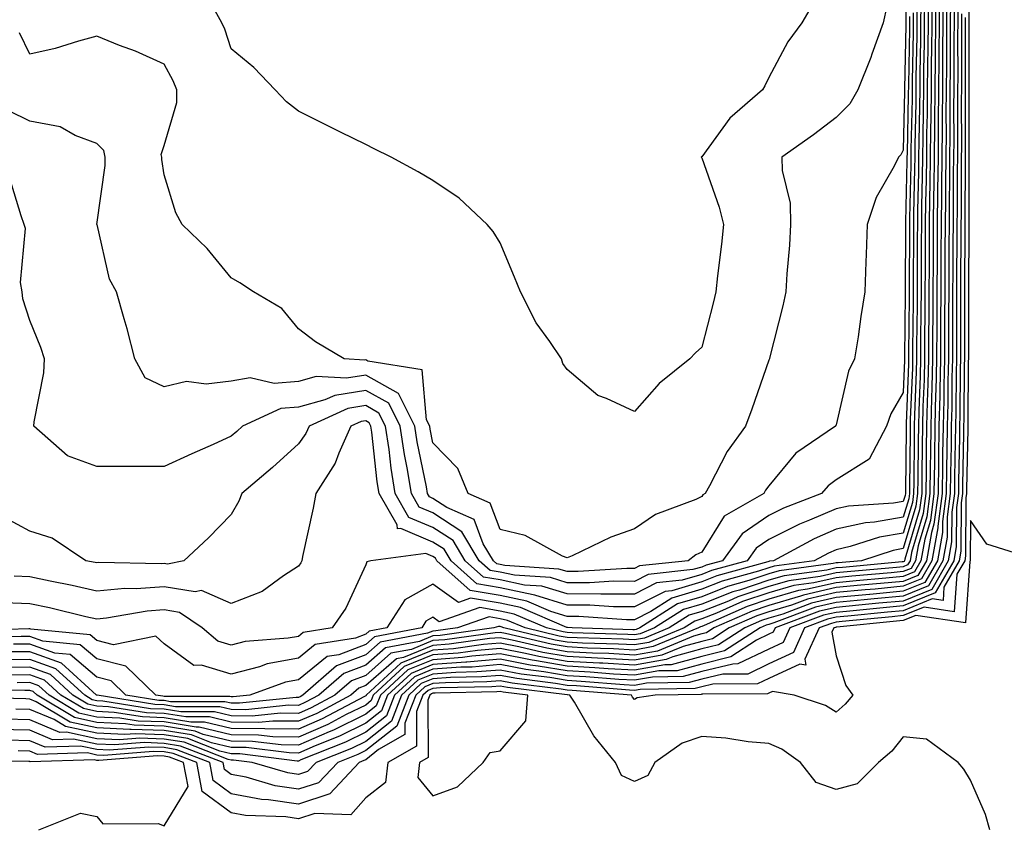
# Model space of a CAD drawing. Units: inches. Extents: x 899843 to 902483, y 7287338 to 7289978.
# Drawn here: x 901567 to 901713, y 7289783 to 7289902 of the extents above; entities that cross this region are included whole.
import ezdxf

# ---------------------------------------------------------------- set-up
doc = ezdxf.new("R2010")
doc.units = ezdxf.units.IN
doc.header["$MEASUREMENT"] = 0
doc.layers.add('Contour_89987287', color=7, linetype='Continuous', true_color=0x0f85ce)

msp = doc.modelspace()

# ---------------------------------------------------------------- linework, layer by layer
at = {"layer": 'Contour_89987287'}
for points in [[(901707.74, 7289911.61, 3298), (901707.81, 7289902.16, 3298), (901707.81, 7289901.92, 3298), (901707.81, 7289901.68, 3298), (901707.82, 7289892.15, 3298), (901707.82, 7289891.92, 3298), (901707.82, 7289891.69, 3298), (901707.83, 7289882.13, 3298), (901707.83, 7289881.92, 3298), (901707.83, 7289881.7, 3298), (901707.81, 7289872.16, 3298), (901707.81, 7289871.92, 3298), (901707.8, 7289871.68, 3298), (901707.75, 7289862.22, 3298), (901707.74, 7289861.92, 3298), (901707.74, 7289861.61, 3298), (901707.74, 7289852.23, 3298), (901707.74, 7289851.92, 3298), (901707.73, 7289851.6, 3298), (901707.66, 7289842.31, 3298), (901707.65, 7289841.92, 3298), (901707.64, 7289841.51, 3298), (901707.47, 7289832.5, 3298), (901707.46, 7289831.92, 3298), (901707.38, 7289831.25, 3298), (901707.32, 7289822.65, 3298), (901707.19, 7289821.92, 3298), (901706.03, 7289819.9, 3298), (901705.64, 7289814.33, 3298), (901701.14, 7289815.01, 3298), (901698.05, 7289813.75, 3298), (901696.38, 7289813.59, 3298), (901688.98, 7289812.86, 3298), (901688.05, 7289812.76, 3298), (901687.36, 7289812.6, 3298), (901685.54, 7289811.92, 3298), (901683.42, 7289807.29, 3298), (901683.57, 7289806.4, 3298), (901682.67, 7289806.55, 3298), (901678.05, 7289804.39, 3298), (901676.38, 7289803.59, 3298), (901669.71, 7289803.58, 3298), (901668.05, 7289803.17, 3298), (901667.06, 7289802.91, 3298), (901658.92, 7289802.79, 3298), (901658.05, 7289802.63, 3298), (901657.29, 7289802.67, 3298), (901649.44, 7289803.31, 3298), (901648.05, 7289803.38, 3298), (901646.29, 7289803.68, 3298), (901640.52, 7289804.39, 3298), (901638.05, 7289804.86, 3298), (901635.34, 7289804.63, 3298), (901630.67, 7289804.55, 3298), (901628.05, 7289804.35, 3298), (901626.32, 7289803.65, 3298), (901624.45, 7289801.92, 3298), (901622.66, 7289797.31, 3298), (901618.05, 7289793.69, 3298), (901616.87, 7289793.1, 3298), (901613.88, 7289791.92, 3298), (901611.05, 7289788.91, 3298), (901608.05, 7289787.93, 3298), (901604.56, 7289788.43, 3298), (901600.26, 7289789.71, 3298), (901598.05, 7289790.13, 3298), (901597.02, 7289790.89, 3298), (901596.82, 7289791.92, 3298), (901590.49, 7289794.36, 3298), (901588.05, 7289794.76, 3298), (901585.11, 7289794.87, 3298), (901580.65, 7289794.52, 3298), (901578.05, 7289794.63, 3298), (901574.58, 7289795.39, 3298), (901571.42, 7289795.29, 3298), (901568.05, 7289796.7, 3298), (901563.17, 7289796.8, 3298)], [(901698.54, 7289911.43, 3281), (901698.43, 7289902.3, 3281), (901698.43, 7289901.55, 3281), (901698.24, 7289892.11, 3281), (901698.24, 7289891.92, 3281), (901698.24, 7289891.73, 3281), (901698.05, 7289882.97, 3281), (901697.71, 7289882.26, 3281), (901697.36, 7289881.92, 3281), (901696.71, 7289880.58, 3281), (901694.04, 7289875.92, 3281), (901692.68, 7289871.92, 3281), (901692.51, 7289867.47, 3281), (901692.5, 7289866.37, 3281), (901692.34, 7289861.92, 3281), (901691.73, 7289858.24, 3281), (901691.32, 7289855.19, 3281), (901690.81, 7289851.92, 3281), (901689.89, 7289850.08, 3281), (901688.05, 7289842.14, 3281), (901687.99, 7289841.98, 3281), (901687.97, 7289841.92, 3281), (901682.08, 7289837.89, 3281), (901678.05, 7289833.05, 3281), (901677.56, 7289832.41, 3281), (901677.28, 7289831.92, 3281), (901671.4, 7289828.56, 3281), (901668.05, 7289823.17, 3281), (901667.2, 7289822.77, 3281), (901666.05, 7289821.92, 3281), (901658.82, 7289821.16, 3281), (901658.05, 7289820.77, 3281)], [(901701.75, 7289905.62, 3287), (901701.74, 7289901.92, 3287), (901701.71, 7289898.27, 3287), (901701.65, 7289895.52, 3287), (901701.62, 7289891.92, 3287), (901701.59, 7289888.38, 3287), (901701.52, 7289885.39, 3287), (901701.49, 7289881.92, 3287), (901701.44, 7289878.52, 3287), (901701.37, 7289875.24, 3287), (901701.33, 7289871.92, 3287), (901701.31, 7289868.66, 3287), (901701.3, 7289865.17, 3287), (901701.28, 7289861.92, 3287), (901701.26, 7289858.71, 3287), (901701.23, 7289855.09, 3287), (901701.21, 7289851.92, 3287), (901701.14, 7289848.83, 3287), (901700.98, 7289844.85, 3287), (901700.91, 7289841.92, 3287), (901700.87, 7289839.1, 3287), (901700.83, 7289834.7, 3287), (901700.79, 7289831.92, 3287), (901700.47, 7289829.5, 3287), (901698.28, 7289822.15, 3287), (901698.24, 7289821.92, 3287), (901698.17, 7289821.8, 3287), (901698.05, 7289821.74, 3287), (901697.86, 7289821.73, 3287), (901689.03, 7289820.93, 3287), (901688.05, 7289820.85, 3287), (901686.65, 7289820.52, 3287), (901680.31, 7289819.66, 3287), (901678.05, 7289819.01, 3287), (901673.68, 7289817.55, 3287), (901672.69, 7289817.28, 3287), (901668.05, 7289815.46, 3287), (901665.32, 7289814.65, 3287), (901661.05, 7289811.92, 3287), (901658.92, 7289811.05, 3287), (901658.05, 7289810.89, 3287), (901657.07, 7289810.94, 3287), (901648.78, 7289811.19, 3287), (901648.05, 7289811.23, 3287), (901647.46, 7289811.32, 3287), (901644.96, 7289811.92, 3287), (901640.13, 7289813.99, 3287), (901638.05, 7289814.43, 3287), (901635.03, 7289814.94, 3287), (901628.98, 7289812.85, 3287), (901628.05, 7289813.52, 3287), (901627.02, 7289812.95, 3287), (901626.38, 7289811.92, 3287), (901619.37, 7289810.6, 3287), (901618.05, 7289809.45, 3287), (901614.07, 7289807.94, 3287), (901612.32, 7289807.65, 3287), (901608.05, 7289804.22, 3287), (901606.11, 7289803.85, 3287), (901600.8, 7289801.92, 3287), (901598.31, 7289801.67, 3287), (901598.05, 7289801.67, 3287)], [(901702.85, 7289906.72, 3289), (901702.84, 7289901.92, 3289), (901702.8, 7289897.17, 3289), (901702.79, 7289896.66, 3289), (901702.75, 7289891.92, 3289), (901702.7, 7289887.27, 3289), (901702.68, 7289886.56, 3289), (901702.64, 7289881.92, 3289), (901702.58, 7289877.39, 3289), (901702.56, 7289876.43, 3289), (901702.5, 7289871.92, 3289), (901702.48, 7289867.49, 3289), (901702.48, 7289866.34, 3289), (901702.45, 7289861.92, 3289), (901702.43, 7289857.54, 3289), (901702.42, 7289856.3, 3289), (901702.4, 7289851.92, 3289), (901702.3, 7289847.67, 3289), (901702.23, 7289846.11, 3289), (901702.14, 7289841.92, 3289), (901702.08, 7289837.89, 3289), (901702.06, 7289835.93, 3289), (901702.01, 7289831.92, 3289), (901701.54, 7289828.42, 3289), (901700.26, 7289824.14, 3289), (901699.87, 7289821.92, 3289), (901699.21, 7289820.77, 3289), (901698.05, 7289820.29, 3289), (901696.25, 7289820.12, 3289), (901690.37, 7289819.6, 3289), (901688.05, 7289819.37, 3289), (901684.75, 7289818.62, 3289), (901681.76, 7289818.22, 3289), (901678.05, 7289817.13, 3289), (901674.14, 7289815.84, 3289), (901670.24, 7289814.11, 3289), (901668.05, 7289813.25, 3289), (901667.02, 7289812.95, 3289), (901665.42, 7289811.92, 3289), (901660.2, 7289809.77, 3289), (901658.05, 7289809.39, 3289), (901655.65, 7289809.53, 3289), (901650.29, 7289809.68, 3289), (901648.05, 7289809.8, 3289), (901646.24, 7289810.1, 3289), (901638.6, 7289811.92, 3289), (901638.22, 7289812.09, 3289), (901638.05, 7289812.12, 3289), (901637.81, 7289812.15, 3289), (901637.12, 7289811.92, 3289), (901629.15, 7289810.82, 3289), (901628.05, 7289810.73, 3289), (901626.05, 7289809.92, 3289), (901621, 7289808.97, 3289), (901618.05, 7289806.4, 3289), (901614.81, 7289805.16, 3289), (901611.1, 7289801.92, 3289), (901609.11, 7289800.87, 3289), (901608.05, 7289800.41, 3289)], [(901703.41, 7289906.57, 3290), (901703.4, 7289901.92, 3290), (901703.35, 7289897.22, 3290), (901703.35, 7289896.62, 3290), (901703.31, 7289891.92, 3290), (901703.26, 7289887.13, 3290), (901703.26, 7289886.71, 3290), (901703.22, 7289881.92, 3290), (901703.16, 7289877.03, 3290), (901703.16, 7289876.81, 3290), (901703.09, 7289871.92, 3290), (901703.07, 7289866.94, 3290), (901703.07, 7289866.9, 3290), (901703.05, 7289861.92, 3290), (901703.02, 7289856.95, 3290), (901703.02, 7289856.89, 3290), (901702.99, 7289851.92, 3290), (901702.88, 7289847.1, 3290), (901702.86, 7289846.73, 3290), (901702.75, 7289841.92, 3290), (901702.68, 7289837.29, 3290), (901702.68, 7289836.55, 3290), (901702.61, 7289831.92, 3290), (901702.08, 7289827.9, 3290), (901701.25, 7289825.12, 3290), (901700.68, 7289821.92, 3290), (901699.72, 7289820.25, 3290), (901698.05, 7289819.57, 3290), (901695.45, 7289819.32, 3290), (901691.04, 7289818.92, 3290), (901688.05, 7289818.64, 3290), (901683.8, 7289817.67, 3290), (901682.48, 7289817.49, 3290), (901678.05, 7289816.2, 3290), (901674.84, 7289815.13, 3290), (901668.42, 7289812.29, 3290), (901668.05, 7289812.14, 3290), (901667.87, 7289812.1, 3290), (901667.6, 7289811.92, 3290), (901660.84, 7289809.14, 3290), (901658.05, 7289808.64, 3290), (901654.94, 7289808.81, 3290), (901651.04, 7289808.92, 3290), (901648.05, 7289809.09, 3290), (901645.63, 7289809.5, 3290), (901638.87, 7289811.1, 3290), (901638.05, 7289811.26, 3290), (901637.33, 7289811.2, 3290), (901629.82, 7289810.15, 3290), (901628.05, 7289810.03, 3290), (901624.86, 7289808.73, 3290), (901621.81, 7289808.16, 3290), (901618.05, 7289804.87, 3290), (901615.92, 7289804.06, 3290), (901613.47, 7289801.92, 3290), (901609.93, 7289800.04, 3290), (901608.05, 7289799.22, 3290)], [(901702.3, 7289906.17, 3288), (901702.29, 7289901.92, 3288), (901702.25, 7289897.72, 3288), (901702.22, 7289896.09, 3288), (901702.18, 7289891.92, 3288), (901702.14, 7289887.83, 3288), (901702.1, 7289885.97, 3288), (901702.06, 7289881.92, 3288), (901702.01, 7289877.96, 3288), (901701.97, 7289875.84, 3288), (901701.91, 7289871.92, 3288), (901701.9, 7289868.07, 3288), (901701.89, 7289865.76, 3288), (901701.87, 7289861.92, 3288), (901701.85, 7289858.12, 3288), (901701.82, 7289855.7, 3288), (901701.8, 7289851.92, 3288), (901701.72, 7289848.25, 3288), (901701.61, 7289845.47, 3288), (901701.52, 7289841.92, 3288), (901701.47, 7289838.49, 3288), (901701.45, 7289835.32, 3288), (901701.4, 7289831.92, 3288), (901701.01, 7289828.96, 3288), (901699.28, 7289823.14, 3288), (901699.06, 7289821.92, 3288), (901698.69, 7289821.29, 3288), (901698.05, 7289821.02, 3288), (901697.06, 7289820.92, 3288), (901689.7, 7289820.27, 3288), (901688.05, 7289820.11, 3288), (901685.7, 7289819.58, 3288), (901681.03, 7289818.94, 3288), (901678.05, 7289818.07, 3288), (901673.44, 7289816.54, 3288), (901672.06, 7289815.92, 3288), (901668.05, 7289814.35, 3288), (901666.17, 7289813.8, 3288), (901663.23, 7289811.92, 3288), (901659.56, 7289810.41, 3288), (901658.05, 7289810.14, 3288), (901656.37, 7289810.23, 3288), (901649.53, 7289810.44, 3288), (901648.05, 7289810.51, 3288), (901646.85, 7289810.72, 3288), (901641.78, 7289811.92, 3288), (901639.17, 7289813.04, 3288), (901638.05, 7289813.28, 3288), (901636.42, 7289813.55, 3288), (901631.71, 7289811.92, 3288), (901628.49, 7289811.47, 3288), (901628.05, 7289811.44, 3288), (901627.24, 7289811.12, 3288), (901620.18, 7289809.79, 3288), (901618.05, 7289807.93, 3288), (901613.7, 7289806.27, 3288), (901608.72, 7289801.92, 3288), (901608.28, 7289801.69, 3288), (901608.05, 7289801.59, 3288)], [(901703.95, 7289906.01, 3291), (901703.95, 7289901.92, 3291), (901703.91, 7289897.78, 3291), (901703.91, 7289896.06, 3291), (901703.88, 7289891.92, 3291), (901703.83, 7289887.7, 3291), (901703.84, 7289886.14, 3291), (901703.79, 7289881.92, 3291), (901703.74, 7289877.61, 3291), (901703.74, 7289876.24, 3291), (901703.68, 7289871.92, 3291), (901703.66, 7289867.53, 3291), (901703.65, 7289866.31, 3291), (901703.63, 7289861.92, 3291), (901703.61, 7289857.48, 3291), (901703.61, 7289856.36, 3291), (901703.58, 7289851.92, 3291), (901703.47, 7289847.35, 3291), (901703.47, 7289846.5, 3291), (901703.36, 7289841.92, 3291), (901703.29, 7289837.16, 3291), (901703.28, 7289836.69, 3291), (901703.22, 7289831.92, 3291), (901702.62, 7289827.36, 3291), (901702.24, 7289826.11, 3291), (901701.5, 7289821.92, 3291), (901700.24, 7289819.73, 3291), (901698.05, 7289818.83, 3291), (901694.65, 7289818.52, 3291), (901691.72, 7289818.26, 3291), (901688.05, 7289817.91, 3291), (901683.18, 7289816.79, 3291), (901682.77, 7289816.64, 3291), (901678.05, 7289815.26, 3291), (901675.54, 7289814.43, 3291), (901669.87, 7289811.92, 3291), (901668.77, 7289811.21, 3291), (901668.05, 7289811.03, 3291), (901666.83, 7289810.71, 3291), (901661.47, 7289808.49, 3291), (901658.05, 7289807.89, 3291), (901654.23, 7289808.1, 3291), (901651.8, 7289808.17, 3291), (901648.05, 7289808.38, 3291), (901645.02, 7289808.89, 3291), (901639.86, 7289810.11, 3291), (901638.05, 7289810.46, 3291), (901636.45, 7289810.33, 3291), (901630.48, 7289809.5, 3291), (901628.05, 7289809.31, 3291), (901623.67, 7289807.54, 3291), (901622.63, 7289807.34, 3291), (901618.05, 7289803.35, 3291), (901617.02, 7289802.95, 3291), (901615.84, 7289801.92, 3291), (901610.76, 7289799.21, 3291), (901608.05, 7289798.04, 3291)], [(901704.51, 7289905.46, 3292), (901704.5, 7289901.92, 3292), (901704.47, 7289898.34, 3292), (901704.47, 7289895.5, 3292), (901704.44, 7289891.92, 3292), (901704.4, 7289888.27, 3292), (901704.41, 7289885.56, 3292), (901704.37, 7289881.92, 3292), (901704.32, 7289878.19, 3292), (901704.32, 7289875.65, 3292), (901704.27, 7289871.92, 3292), (901704.25, 7289868.12, 3292), (901704.24, 7289865.73, 3292), (901704.22, 7289861.92, 3292), (901704.2, 7289858.07, 3292), (901704.2, 7289855.78, 3292), (901704.18, 7289851.92, 3292), (901704.09, 7289847.96, 3292), (901704.07, 7289845.9, 3292), (901703.97, 7289841.92, 3292), (901703.91, 7289837.79, 3292), (901703.88, 7289836.09, 3292), (901703.83, 7289831.92, 3292), (901703.18, 7289827.05, 3292), (901703.18, 7289826.79, 3292), (901702.31, 7289821.92, 3292), (901700.76, 7289819.21, 3292), (901698.05, 7289818.11, 3292), (901693.85, 7289817.71, 3292), (901692.39, 7289817.58, 3292), (901688.05, 7289817.17, 3292), (901683.78, 7289816.2, 3292), (901681.44, 7289815.32, 3292), (901678.05, 7289814.32, 3292), (901676.24, 7289813.73, 3292), (901672.16, 7289811.92, 3292), (901669.67, 7289810.3, 3292), (901668.05, 7289809.91, 3292), (901665.31, 7289809.18, 3292), (901662.11, 7289807.86, 3292), (901658.05, 7289807.13, 3292), (901653.52, 7289807.39, 3292), (901652.55, 7289807.42, 3292), (901648.05, 7289807.66, 3292), (901644.41, 7289808.28, 3292), (901640.85, 7289809.13, 3292), (901638.05, 7289809.65, 3292), (901635.58, 7289809.45, 3292), (901631.14, 7289808.83, 3292), (901628.05, 7289808.6, 3292), (901623.29, 7289806.68, 3292), (901618.12, 7289801.92, 3292), (901618.1, 7289801.87, 3292), (901618.05, 7289801.82, 3292)], [(901658.05, 7289844.12, 3279), (901653.91, 7289846.05, 3279), (901652.6, 7289846.47, 3279), (901648.05, 7289850.33, 3279), (901647.38, 7289851.25, 3279), (901647.21, 7289851.92, 3279), (901645.44, 7289854.53, 3279), (901643.44, 7289857.31, 3279), (901641.1, 7289861.92, 3279), (901640.19, 7289864.06, 3279), (901638.05, 7289869.2, 3279), (901637.03, 7289870.89, 3279), (901636.11, 7289871.92, 3279), (901631.95, 7289875.82, 3279), (901628.05, 7289878.48, 3279), (901625.86, 7289879.73, 3279), (901621.84, 7289881.92, 3279), (901619.31, 7289883.18, 3279), (901618.05, 7289883.8, 3279), (901614.31, 7289885.65, 3279), (901612.63, 7289886.49, 3279), (901608.05, 7289888.77, 3279), (901606.28, 7289890.15, 3279), (901604.58, 7289891.92, 3279), (901601.39, 7289895.26, 3279), (901598.05, 7289898.06, 3279), (901597.11, 7289900.98, 3279), (901596.66, 7289901.92, 3279), (901594.92, 7289905.05, 3279)], [(901700.64, 7289904.51, 3285), (901700.63, 7289901.92, 3285), (901700.61, 7289899.36, 3285), (901700.52, 7289894.38, 3285), (901700.49, 7289891.92, 3285), (901700.47, 7289889.5, 3285), (901700.35, 7289884.22, 3285), (901700.34, 7289881.92, 3285), (901700.31, 7289879.66, 3285), (901700.17, 7289874.05, 3285), (901700.15, 7289871.92, 3285), (901700.14, 7289869.83, 3285), (901700.12, 7289863.99, 3285), (901700.11, 7289861.92, 3285), (901700.1, 7289859.88, 3285), (901700.04, 7289853.9, 3285), (901700.02, 7289851.92, 3285), (901699.98, 7289849.99, 3285), (901699.72, 7289843.6, 3285), (901699.69, 7289841.92, 3285), (901699.66, 7289840.31, 3285), (901699.6, 7289833.47, 3285), (901699.58, 7289831.92, 3285), (901699.4, 7289830.57, 3285), (901698.05, 7289826.03, 3285), (901694.53, 7289825.44, 3285), (901690.14, 7289824.02, 3285), (901688.05, 7289823.55, 3285), (901686.91, 7289823.06, 3285), (901684.8, 7289821.92, 3285), (901678.86, 7289821.11, 3285), (901678.05, 7289820.88, 3285), (901676.49, 7289820.36, 3285), (901671.1, 7289818.86, 3285), (901668.05, 7289817.67, 3285), (901663.61, 7289816.36, 3285), (901660.5, 7289814.37, 3285), (901658.05, 7289813.12, 3285), (901656.84, 7289813.12, 3285), (901649.76, 7289813.63, 3285), (901648.05, 7289813.64, 3285), (901645.59, 7289814.38, 3285), (901642.03, 7289815.9, 3285), (901638.05, 7289816.74, 3285), (901633.62, 7289817.5, 3285), (901628.66, 7289821.92, 3285), (901628.43, 7289822.3, 3285), (901628.05, 7289822.55, 3285), (901626.98, 7289822.99, 3285), (901618.83, 7289821.92, 3285), (901618.21, 7289821.76, 3285), (901618.05, 7289821.32, 3285), (901615.11, 7289814.86, 3285), (901613.06, 7289811.92, 3285), (901608.74, 7289811.23, 3285), (901608.05, 7289810.67, 3285)], [(901705.06, 7289904.92, 3293), (901705.05, 7289901.92, 3293), (901705.02, 7289898.89, 3293), (901705.03, 7289894.94, 3293), (901705, 7289891.92, 3293), (901704.97, 7289888.84, 3293), (901704.98, 7289885, 3293), (901704.94, 7289881.92, 3293), (901704.91, 7289878.78, 3293), (901704.9, 7289875.07, 3293), (901704.86, 7289871.92, 3293), (901704.84, 7289868.72, 3293), (901704.82, 7289865.15, 3293), (901704.81, 7289861.92, 3293), (901704.79, 7289858.66, 3293), (901704.79, 7289855.18, 3293), (901704.77, 7289851.92, 3293), (901704.69, 7289848.56, 3293), (901704.67, 7289845.3, 3293), (901704.58, 7289841.92, 3293), (901704.53, 7289838.4, 3293), (901704.48, 7289835.48, 3293), (901704.43, 7289831.92, 3293), (901703.88, 7289827.75, 3293), (901703.87, 7289826.1, 3293), (901703.12, 7289821.92, 3293), (901701.27, 7289818.7, 3293), (901698.05, 7289817.38, 3293), (901693.05, 7289816.91, 3293), (901693.04, 7289816.91, 3293), (901688.05, 7289816.44, 3293), (901684.37, 7289815.59, 3293), (901680.12, 7289813.99, 3293), (901678.05, 7289813.38, 3293), (901676.95, 7289813.02, 3293), (901674.46, 7289811.92, 3293), (901670.57, 7289809.4, 3293), (901668.05, 7289808.79, 3293), (901663.78, 7289807.64, 3293), (901662.75, 7289807.22, 3293), (901658.05, 7289806.38, 3293), (901653.32, 7289806.66, 3293), (901652.82, 7289806.7, 3293), (901648.05, 7289806.95, 3293), (901643.8, 7289807.67, 3293), (901641.83, 7289808.13, 3293), (901638.05, 7289808.85, 3293), (901634.71, 7289808.58, 3293), (901631.8, 7289808.17, 3293), (901628.05, 7289807.9, 3293), (901623.8, 7289806.17, 3293), (901619.18, 7289801.92, 3293), (901618.86, 7289801.11, 3293), (901618.05, 7289800.46, 3293)], [(901705.61, 7289904.36, 3294), (901705.6, 7289901.92, 3294), (901705.58, 7289899.45, 3294), (901705.58, 7289894.38, 3294), (901705.56, 7289891.92, 3294), (901705.54, 7289889.41, 3294), (901705.55, 7289884.42, 3294), (901705.52, 7289881.92, 3294), (901705.49, 7289879.36, 3294), (901705.48, 7289874.49, 3294), (901705.45, 7289871.92, 3294), (901705.44, 7289869.3, 3294), (901705.41, 7289864.57, 3294), (901705.39, 7289861.92, 3294), (901705.38, 7289859.25, 3294), (901705.38, 7289854.6, 3294), (901705.36, 7289851.92, 3294), (901705.3, 7289849.17, 3294), (901705.27, 7289844.7, 3294), (901705.2, 7289841.92, 3294), (901705.16, 7289839.03, 3294), (901705.08, 7289834.89, 3294), (901705.04, 7289831.92, 3294), (901704.58, 7289828.44, 3294), (901704.56, 7289825.41, 3294), (901703.94, 7289821.92, 3294), (901701.79, 7289818.18, 3294), (901698.05, 7289816.66, 3294), (901693.72, 7289816.25, 3294), (901692.23, 7289816.1, 3294), (901688.05, 7289815.7, 3294), (901684.97, 7289815, 3294), (901678.8, 7289812.67, 3294), (901678.05, 7289812.45, 3294), (901677.65, 7289812.32, 3294), (901676.75, 7289811.92, 3294), (901671.47, 7289808.5, 3294), (901668.05, 7289807.66, 3294), (901663.52, 7289806.45, 3294), (901662.57, 7289806.44, 3294), (901658.05, 7289805.64, 3294), (901654.11, 7289805.86, 3294), (901652.14, 7289806.01, 3294), (901648.05, 7289806.24, 3294), (901643.19, 7289807.06, 3294), (901642.83, 7289807.14, 3294), (901638.05, 7289808.05, 3294), (901633.84, 7289807.7, 3294), (901632.46, 7289807.52, 3294), (901628.05, 7289807.18, 3294), (901624.3, 7289805.67, 3294), (901620.23, 7289801.92, 3294), (901619.62, 7289800.35, 3294), (901618.05, 7289799.11, 3294)], [(901684.85, 7289905.12, 3279), (901682.95, 7289901.92, 3279), (901680.89, 7289899.08, 3279), (901678.05, 7289893.76, 3279), (901677.44, 7289892.53, 3279), (901677.11, 7289891.92, 3279), (901672.23, 7289887.74, 3279), (901668.05, 7289881.98, 3279), (901668.02, 7289881.96, 3279), (901667.99, 7289881.92, 3279), (901668.01, 7289881.88, 3279), (901668.05, 7289881.83, 3279), (901670.63, 7289874.5, 3279), (901671.28, 7289871.92, 3279), (901670.98, 7289868.99, 3279), (901670.4, 7289864.26, 3279), (901670.15, 7289861.92, 3279), (901669.76, 7289860.21, 3279), (901668.05, 7289853.67, 3279), (901667.13, 7289852.85, 3279), (901666.31, 7289851.92, 3279), (901661.72, 7289848.25, 3279), (901658.05, 7289844.12, 3279)], [(901701.19, 7289905.06, 3286), (901701.18, 7289901.92, 3286), (901701.16, 7289898.81, 3286), (901701.08, 7289894.96, 3286), (901701.06, 7289891.92, 3286), (901701.03, 7289888.94, 3286), (901700.94, 7289884.81, 3286), (901700.91, 7289881.92, 3286), (901700.88, 7289879.1, 3286), (901700.77, 7289874.64, 3286), (901700.74, 7289871.92, 3286), (901700.73, 7289869.24, 3286), (901700.71, 7289864.58, 3286), (901700.69, 7289861.92, 3286), (901700.68, 7289859.29, 3286), (901700.63, 7289854.5, 3286), (901700.62, 7289851.92, 3286), (901700.56, 7289849.41, 3286), (901700.35, 7289844.22, 3286), (901700.3, 7289841.92, 3286), (901700.27, 7289839.7, 3286), (901700.22, 7289834.09, 3286), (901700.19, 7289831.92, 3286), (901699.93, 7289830.04, 3286), (901698.05, 7289823.71, 3286), (901696.53, 7289823.44, 3286), (901691.82, 7289821.92, 3286), (901688.36, 7289821.61, 3286), (901688.05, 7289821.58, 3286), (901687.61, 7289821.48, 3286), (901679.58, 7289820.39, 3286), (901678.05, 7289819.95, 3286), (901675.09, 7289818.96, 3286), (901671.9, 7289818.07, 3286), (901668.05, 7289816.57, 3286), (901664.46, 7289815.5, 3286), (901658.86, 7289811.92, 3286), (901658.28, 7289811.69, 3286), (901658.05, 7289811.64, 3286)], [(901695.6, 7289904.37, 3280), (901695.07, 7289901.92, 3280), (901693.37, 7289897.24, 3280), (901693.21, 7289896.76, 3280), (901691.31, 7289891.92, 3280), (901690.11, 7289889.86, 3280), (901688.05, 7289887.83, 3280), (901684.7, 7289885.27, 3280), (901680, 7289881.92, 3280), (901680.04, 7289879.93, 3280), (901681.22, 7289875.08, 3280), (901681.26, 7289871.92, 3280), (901681.12, 7289868.85, 3280), (901680.7, 7289864.57, 3280), (901680.56, 7289861.92, 3280), (901680.15, 7289859.82, 3280), (901678.15, 7289852.03, 3280), (901678.13, 7289851.92, 3280), (901678.11, 7289851.86, 3280), (901678.05, 7289851.73, 3280), (901675.52, 7289844.45, 3280), (901674.55, 7289841.92, 3280), (901671.82, 7289838.14, 3280), (901669.21, 7289833.07, 3280), (901668.55, 7289831.92, 3280), (901668.23, 7289831.73, 3280), (901668.05, 7289831.45, 3280)], [(901700.09, 7289903.96, 3284), (901700.08, 7289901.92, 3284), (901700.07, 7289899.91, 3284), (901699.94, 7289893.81, 3284), (901699.93, 7289891.92, 3284), (901699.91, 7289890.05, 3284), (901699.77, 7289883.65, 3284), (901699.76, 7289881.92, 3284), (901699.73, 7289880.23, 3284), (901699.58, 7289873.45, 3284), (901699.56, 7289871.92, 3284), (901699.55, 7289870.42, 3284), (901699.52, 7289863.39, 3284), (901699.52, 7289861.92, 3284), (901699.51, 7289860.46, 3284), (901699.44, 7289853.31, 3284), (901699.43, 7289851.92, 3284), (901699.4, 7289850.57, 3284), (901699.09, 7289842.96, 3284), (901699.07, 7289841.92, 3284), (901699.06, 7289840.91, 3284), (901698.99, 7289832.86, 3284), (901698.97, 7289831.92, 3284), (901698.87, 7289831.11, 3284), (901698.05, 7289828.37, 3284), (901693.77, 7289827.64, 3284), (901692.41, 7289827.56, 3284), (901688.05, 7289826.6, 3284), (901684.77, 7289825.19, 3284), (901678.73, 7289821.92, 3284), (901678.13, 7289821.84, 3284), (901678.05, 7289821.81, 3284)], [(901707.26, 7289902.71, 3297), (901707.26, 7289901.92, 3297), (901707.25, 7289901.12, 3297), (901707.26, 7289892.71, 3297), (901707.25, 7289891.92, 3297), (901707.24, 7289891.12, 3297), (901707.26, 7289882.71, 3297), (901707.25, 7289881.92, 3297), (901707.24, 7289881.11, 3297), (901707.22, 7289872.74, 3297), (901707.21, 7289871.92, 3297), (901707.21, 7289871.08, 3297), (901707.16, 7289862.81, 3297), (901707.15, 7289861.02, 3297), (901707.15, 7289852.82, 3297), (901707.14, 7289851.92, 3297), (901707.12, 7289850.99, 3297), (901707.06, 7289842.91, 3297), (901707.03, 7289841.92, 3297), (901707.02, 7289840.89, 3297), (901706.87, 7289833.09, 3297), (901706.86, 7289831.92, 3297), (901706.68, 7289830.54, 3297), (901706.63, 7289823.34, 3297), (901706.38, 7289821.92, 3297), (901704.11, 7289817.98, 3297), (901703.97, 7289815.99, 3297), (901702.37, 7289816.24, 3297), (901698.05, 7289814.47, 3297), (901695.72, 7289814.25, 3297), (901689.79, 7289813.67, 3297), (901688.05, 7289813.5, 3297), (901686.77, 7289813.21, 3297), (901683.36, 7289811.92, 3297), (901681.69, 7289808.28, 3297), (901678.05, 7289806.59, 3297), (901674.9, 7289805.07, 3297), (901671.19, 7289805.06, 3297), (901668.05, 7289804.29, 3297), (901666.17, 7289803.8, 3297), (901659.83, 7289803.7, 3297), (901658.05, 7289803.38, 3297), (901656.5, 7289803.47, 3297), (901650.11, 7289803.98, 3297), (901648.05, 7289804.09, 3297), (901645.43, 7289804.54, 3297), (901641.19, 7289805.05, 3297), (901638.05, 7289805.66, 3297), (901634.6, 7289805.37, 3297), (901631.44, 7289805.31, 3297), (901628.05, 7289805.05, 3297), (901625.82, 7289804.16, 3297), (901623.39, 7289801.92, 3297), (901621.9, 7289798.07, 3297), (901618.05, 7289795.05, 3297), (901615.96, 7289794, 3297), (901610.69, 7289791.92, 3297), (901609.41, 7289790.56, 3297), (901608.05, 7289790.11, 3297)], [(901706.16, 7289903.81, 3295), (901706.16, 7289901.92, 3295), (901706.14, 7289900.01, 3295), (901706.15, 7289893.82, 3295), (901706.13, 7289891.92, 3295), (901706.11, 7289889.98, 3295), (901706.12, 7289883.85, 3295), (901706.1, 7289881.92, 3295), (901706.08, 7289879.95, 3295), (901706.06, 7289873.91, 3295), (901706.04, 7289871.92, 3295), (901706.03, 7289869.9, 3295), (901705.99, 7289863.98, 3295), (901705.98, 7289861.92, 3295), (901705.97, 7289859.84, 3295), (901705.96, 7289854, 3295), (901705.96, 7289851.92, 3295), (901705.91, 7289849.77, 3295), (901705.86, 7289844.11, 3295), (901705.81, 7289841.92, 3295), (901705.78, 7289839.64, 3295), (901705.68, 7289834.29, 3295), (901705.65, 7289831.92, 3295), (901705.28, 7289829.15, 3295), (901705.25, 7289824.72, 3295), (901704.75, 7289821.92, 3295), (901702.3, 7289817.66, 3295), (901698.05, 7289815.92, 3295), (901694.39, 7289815.58, 3295), (901691.42, 7289815.29, 3295), (901688.05, 7289814.97, 3295), (901685.57, 7289814.4, 3295), (901678.99, 7289811.92, 3295), (901678.69, 7289811.28, 3295), (901678.05, 7289810.97, 3295), (901676.23, 7289810.09, 3295), (901672.37, 7289807.6, 3295), (901668.05, 7289806.54, 3295), (901664.4, 7289805.56, 3295), (901661.66, 7289805.52, 3295), (901658.05, 7289804.89, 3295), (901654.91, 7289805.06, 3295), (901651.47, 7289805.34, 3295), (901648.05, 7289805.52, 3295), (901643.71, 7289806.26, 3295), (901642.53, 7289806.4, 3295), (901638.05, 7289807.26, 3295), (901633.12, 7289806.84, 3295), (901632.97, 7289806.84, 3295), (901628.05, 7289806.47, 3295), (901624.81, 7289805.16, 3295), (901621.28, 7289801.92, 3295), (901620.38, 7289799.59, 3295), (901618.05, 7289797.76, 3295)], [(901706.71, 7289903.26, 3296), (901706.71, 7289901.92, 3296), (901706.69, 7289900.56, 3296), (901706.7, 7289893.27, 3296), (901706.69, 7289891.92, 3296), (901706.68, 7289890.54, 3296), (901706.69, 7289883.28, 3296), (901706.68, 7289881.92, 3296), (901706.66, 7289880.53, 3296), (901706.64, 7289873.33, 3296), (901706.62, 7289871.92, 3296), (901706.62, 7289870.48, 3296), (901706.58, 7289863.39, 3296), (901706.57, 7289861.92, 3296), (901706.56, 7289860.43, 3296), (901706.56, 7289853.41, 3296), (901706.55, 7289851.92, 3296), (901706.51, 7289850.39, 3296), (901706.46, 7289843.51, 3296), (901706.42, 7289841.92, 3296), (901706.4, 7289840.27, 3296), (901706.28, 7289833.7, 3296), (901706.25, 7289831.92, 3296), (901705.97, 7289829.85, 3296), (901705.94, 7289824.03, 3296), (901705.56, 7289821.92, 3296), (901702.82, 7289817.14, 3296), (901698.05, 7289815.2, 3296), (901695.05, 7289814.92, 3296), (901690.61, 7289814.48, 3296), (901688.05, 7289814.23, 3296), (901686.17, 7289813.8, 3296), (901681.17, 7289811.92, 3296), (901680.19, 7289809.78, 3296), (901678.05, 7289808.78, 3296), (901673.42, 7289806.56, 3296), (901672.68, 7289806.55, 3296), (901668.05, 7289805.42, 3296), (901665.29, 7289804.68, 3296), (901660.75, 7289804.62, 3296), (901658.05, 7289804.14, 3296), (901655.71, 7289804.26, 3296), (901650.79, 7289804.66, 3296), (901648.05, 7289804.8, 3296), (901644.57, 7289805.4, 3296), (901641.86, 7289805.73, 3296), (901638.05, 7289806.46, 3296), (901633.87, 7289806.11, 3296), (901632.21, 7289806.07, 3296), (901628.05, 7289805.77, 3296), (901625.32, 7289804.65, 3296), (901622.34, 7289801.92, 3296), (901621.14, 7289798.83, 3296), (901618.05, 7289796.4, 3296)], [(901699.53, 7289903.4, 3283), (901699.53, 7289901.92, 3283), (901699.52, 7289900.46, 3283), (901699.38, 7289893.25, 3283), (901699.36, 7289891.92, 3283), (901699.35, 7289890.62, 3283), (901699.19, 7289883.06, 3283), (901699.18, 7289881.92, 3283), (901699.17, 7289880.81, 3283), (901698.98, 7289872.85, 3283), (901698.97, 7289871.92, 3283), (901698.97, 7289871, 3283), (901698.93, 7289862.81, 3283), (901698.93, 7289861.92, 3283), (901698.93, 7289861.04, 3283), (901698.84, 7289852.71, 3283), (901698.84, 7289851.92, 3283), (901698.82, 7289851.15, 3283), (901698.47, 7289842.34, 3283), (901698.46, 7289841.92, 3283), (901698.46, 7289841.52, 3283), (901698.37, 7289832.24, 3283), (901698.37, 7289831.92, 3283), (901698.33, 7289831.64, 3283), (901698.05, 7289830.7, 3283), (901696.59, 7289830.46, 3283), (901689.92, 7289830.05, 3283), (901688.05, 7289829.64, 3283), (901684.07, 7289827.94, 3283), (901682.6, 7289827.37, 3283), (901678.05, 7289825.09, 3283), (901676.17, 7289823.8, 3283), (901674.8, 7289821.92, 3283), (901669.51, 7289820.46, 3283), (901668.05, 7289819.88, 3283)], [(901698.98, 7289902.85, 3282), (901698.97, 7289901, 3282), (901698.81, 7289892.68, 3282), (901698.8, 7289891.18, 3282), (901698.61, 7289882.48, 3282), (901698.6, 7289881.92, 3282), (901698.6, 7289881.37, 3282), (901698.39, 7289872.25, 3282), (901698.38, 7289871.92, 3282), (901698.38, 7289871.59, 3282), (901698.35, 7289862.21, 3282), (901698.34, 7289861.92, 3282), (901698.34, 7289861.63, 3282), (901698.25, 7289852.12, 3282), (901698.25, 7289851.92, 3282), (901698.24, 7289851.72, 3282), (901698.05, 7289846.94, 3282), (901696.19, 7289843.78, 3282), (901695.55, 7289841.92, 3282), (901692.97, 7289837, 3282), (901688.05, 7289833.94, 3282), (901686.89, 7289833.07, 3282), (901685.89, 7289831.92, 3282), (901680.22, 7289829.75, 3282), (901678.05, 7289828.66, 3282), (901674.07, 7289825.9, 3282), (901671.15, 7289821.92, 3282), (901668.72, 7289821.25, 3282), (901668.05, 7289820.98, 3282)], [(901668.05, 7289831.45, 3280), (901667.16, 7289831.03, 3280), (901661.16, 7289828.8, 3280), (901658.05, 7289826.68, 3280), (901654.53, 7289825.44, 3280), (901648.78, 7289822.65, 3280), (901648.05, 7289822.34, 3280), (901647.36, 7289822.61, 3280), (901641.8, 7289825.67, 3280), (901638.05, 7289826.58, 3280), (901636.59, 7289830.46, 3280), (901633.29, 7289831.92, 3280), (901631.78, 7289835.65, 3280), (901628.05, 7289839.43, 3280), (901627.63, 7289841.5, 3280), (901627.57, 7289841.92, 3280), (901627.08, 7289842.89, 3280), (901626.45, 7289850.32, 3280), (901618.36, 7289851.61, 3280), (901618.05, 7289851.78, 3280), (901617.89, 7289851.75, 3280), (901614.87, 7289851.92, 3280), (901610.6, 7289854.47, 3280), (901608.05, 7289856.4, 3280), (901605.55, 7289859.42, 3280), (901601.36, 7289861.92, 3280), (901599.34, 7289863.22, 3280), (901598.05, 7289863.96, 3280), (901594.46, 7289868.33, 3280), (901590.73, 7289871.92, 3280), (901589.8, 7289873.67, 3280), (901588.05, 7289879.31, 3280), (901587.72, 7289881.59, 3280), (901587.72, 7289881.92, 3280), (901587.63, 7289882.34, 3280), (901588.05, 7289883.65, 3280), (901589.92, 7289890.05, 3280), (901589.92, 7289891.92, 3280), (901589.39, 7289893.27, 3280), (901588.05, 7289895.75, 3280), (901583.8, 7289897.67, 3280), (901581.43, 7289898.54, 3280), (901578.05, 7289899.9, 3280), (901575.3, 7289899.17, 3280), (901571.85, 7289898.11, 3280), (901568.05, 7289897.22, 3280), (901566.55, 7289900.42, 3280)], [(901658.05, 7289820.77, 3281), (901656.9, 7289820.77, 3281), (901649.68, 7289820.3, 3281), (901648.05, 7289820.3, 3281), (901646.81, 7289820.68, 3281), (901638.75, 7289821.23, 3281), (901638.05, 7289821.37, 3281), (901637.58, 7289821.45, 3281), (901637.05, 7289821.92, 3281), (901635.53, 7289824.44, 3281), (901634.18, 7289828.05, 3281), (901630.14, 7289829.83, 3281), (901628.05, 7289831.19, 3281), (901627.53, 7289831.4, 3281), (901627.24, 7289831.92, 3281), (901627.08, 7289832.89, 3281), (901625.73, 7289839.6, 3281), (901625.38, 7289841.92, 3281), (901622.92, 7289846.79, 3281), (901618.05, 7289849.52, 3281), (901615.19, 7289849.06, 3281), (901610.67, 7289849.3, 3281), (901608.05, 7289848.59, 3281), (901604.42, 7289848.29, 3281), (901600.84, 7289849.13, 3281), (901598.05, 7289848.64, 3281), (901594.3, 7289848.17, 3281), (901591.39, 7289848.57, 3281), (901588.05, 7289847.78, 3281), (901585.24, 7289849.12, 3281), (901583.68, 7289851.92, 3281), (901582.55, 7289856.42, 3281), (901582.09, 7289857.89, 3281), (901580.96, 7289861.92, 3281), (901579.92, 7289863.79, 3281), (901578.07, 7289871.9, 3281), (901578.06, 7289871.92, 3281), (901579.28, 7289880.7, 3281), (901579.27, 7289881.92, 3281), (901579.07, 7289882.94, 3281), (901578.05, 7289883.97, 3281), (901574.82, 7289885.15, 3281), (901572.59, 7289886.45, 3281), (901568.05, 7289887.26, 3281), (901564.94, 7289888.81, 3281)], [(901668.05, 7289820.98, 3282), (901666.72, 7289820.59, 3282), (901660.08, 7289819.89, 3282), (901658.05, 7289818.85, 3282), (901654.99, 7289818.86, 3282), (901651.35, 7289818.63, 3282), (901648.05, 7289818.64, 3282), (901645.53, 7289819.4, 3282), (901640.21, 7289819.76, 3282), (901638.05, 7289820.21, 3282), (901636.59, 7289820.46, 3282), (901634.95, 7289821.92, 3282), (901632.36, 7289826.23, 3282), (901628.05, 7289829.03, 3282), (901626.01, 7289829.88, 3282), (901624.85, 7289831.92, 3282), (901624.22, 7289835.75, 3282), (901623.83, 7289837.7, 3282), (901623.2, 7289841.92, 3282), (901621.47, 7289845.34, 3282), (901618.05, 7289847.25, 3282), (901613.46, 7289846.51, 3282), (901611.96, 7289845.83, 3282), (901608.05, 7289844.77, 3282), (901605.42, 7289844.55, 3282), (901599.72, 7289841.92, 3282), (901598.85, 7289841.13, 3282), (901598.05, 7289840.45, 3282), (901595.36, 7289839.22, 3282), (901592.17, 7289837.8, 3282), (901588.05, 7289835.91, 3282), (901578.05, 7289835.91, 3282), (901573.65, 7289837.52, 3282), (901568.67, 7289841.92, 3282), (901568.72, 7289842.59, 3282), (901570.13, 7289849.85, 3282), (901570.26, 7289851.92, 3282), (901569.73, 7289853.61, 3282), (901568.05, 7289857.64, 3282), (901567.01, 7289860.88, 3282), (901566.93, 7289861.92, 3282), (901566.7, 7289863.28, 3282), (901567.44, 7289871.31, 3282), (901567.24, 7289871.92, 3282), (901566.8, 7289873.18, 3282), (901565.03, 7289878.9, 3282)], [(901668.05, 7289819.88, 3283), (901665.15, 7289819.03, 3283), (901661.35, 7289818.62, 3283), (901658.05, 7289816.94, 3283), (901653.09, 7289816.96, 3283), (901653.02, 7289816.95, 3283), (901648.05, 7289816.97, 3283), (901644.25, 7289818.12, 3283), (901641.68, 7289818.3, 3283), (901638.05, 7289819.06, 3283), (901635.6, 7289819.47, 3283), (901632.85, 7289821.92, 3283), (901631.05, 7289824.92, 3283), (901628.05, 7289826.87, 3283), (901624.49, 7289828.36, 3283), (901622.45, 7289831.92, 3283), (901621.83, 7289835.7, 3283), (901621.53, 7289838.44, 3283), (901621.01, 7289841.92, 3283), (901620.02, 7289843.88, 3283), (901618.05, 7289844.99, 3283), (901615.41, 7289844.57, 3283), (901609.63, 7289841.92, 3283), (901609.14, 7289840.84, 3283), (901608.05, 7289839.29, 3283), (901604.17, 7289835.8, 3283), (901599.63, 7289831.92, 3283), (901599.19, 7289830.79, 3283), (901598.05, 7289828.8, 3283), (901594.66, 7289825.31, 3283), (901591.01, 7289821.92, 3283), (901588.56, 7289821.41, 3283), (901588.05, 7289821.49, 3283), (901587.59, 7289821.46, 3283), (901578.35, 7289821.63, 3283), (901578.05, 7289821.6, 3283), (901577.79, 7289821.66, 3283), (901576.42, 7289821.92, 3283), (901571.39, 7289825.27, 3283), (901568.05, 7289826.3, 3283), (901564.4, 7289828.27, 3283)], [(901678.05, 7289821.81, 3284), (901677.89, 7289821.76, 3284), (901670.31, 7289819.66, 3284), (901668.05, 7289818.78, 3284), (901663.59, 7289817.46, 3284), (901662.62, 7289817.36, 3284), (901658.05, 7289815.04, 3284), (901654.93, 7289815.05, 3284), (901651.42, 7289815.29, 3284), (901648.05, 7289815.3, 3284), (901643.2, 7289816.77, 3284), (901642.99, 7289816.86, 3284), (901638.05, 7289817.9, 3284), (901634.61, 7289818.48, 3284), (901630.76, 7289821.92, 3284), (901629.74, 7289823.61, 3284), (901628.05, 7289824.7, 3284), (901623.27, 7289826.71, 3284), (901622.77, 7289826.64, 3284), (901622.72, 7289827.25, 3284), (901620.05, 7289831.92, 3284), (901619.77, 7289833.64, 3284), (901618.96, 7289841.01, 3284), (901618.82, 7289841.92, 3284), (901618.56, 7289842.44, 3284), (901618.05, 7289842.72, 3284), (901617.36, 7289842.61, 3284), (901615.85, 7289841.92, 3284), (901614.05, 7289837.92, 3284), (901613.52, 7289836.44, 3284), (901610.61, 7289831.92, 3284), (901610.24, 7289829.72, 3284), (901608.67, 7289822.55, 3284), (901608.56, 7289821.92, 3284), (901608.38, 7289821.59, 3284), (901608.05, 7289821.13, 3284), (901605.82, 7289819.69, 3284), (901602.63, 7289817.34, 3284), (901598.05, 7289815.56, 3284), (901593.61, 7289817.48, 3284), (901592.68, 7289817.28, 3284), (901588.05, 7289818.05, 3284), (901583.88, 7289817.74, 3284), (901582.2, 7289817.77, 3284), (901578.05, 7289817.41, 3284), (901574.36, 7289818.23, 3284), (901571.1, 7289818.86, 3284), (901568.05, 7289819.52, 3284), (901565.74, 7289819.61, 3284)], [(901717.92, 7289822.05, 3299), (901710.5, 7289824.37, 3299), (901708.05, 7289827.91, 3299), (901708.01, 7289821.96, 3299), (901708.01, 7289821.92, 3299), (901707.95, 7289821.82, 3299), (901707.3, 7289812.67, 3299), (901699.91, 7289813.78, 3299), (901698.05, 7289813.01, 3299), (901697.04, 7289812.93, 3299), (901688.17, 7289812.04, 3299), (901688.05, 7289812.03, 3299), (901687.96, 7289812.01, 3299), (901687.72, 7289811.92, 3299), (901687.44, 7289811.31, 3299), (901688.05, 7289807.75, 3299), (901689.49, 7289803.36, 3299), (901690.52, 7289801.92, 3299), (901689.4, 7289800.57, 3299), (901688.05, 7289799.38, 3299), (901686.5, 7289800.38, 3299), (901681.83, 7289801.92, 3299), (901678.57, 7289802.45, 3299), (901678.05, 7289802.2, 3299), (901677.86, 7289802.11, 3299), (901668.22, 7289802.09, 3299), (901668.05, 7289802.05, 3299), (901667.95, 7289802.02, 3299), (901661.14, 7289801.92, 3299), (901658.44, 7289801.53, 3299), (901658.05, 7289801.3, 3299), (901657.77, 7289801.64, 3299), (901657.59, 7289801.92, 3299), (901648.76, 7289802.62, 3299), (901648.05, 7289802.66, 3299), (901647.15, 7289802.82, 3299), (901639.85, 7289803.72, 3299), (901638.05, 7289804.06, 3299), (901636.08, 7289803.89, 3299), (901629.91, 7289803.78, 3299), (901628.05, 7289803.64, 3299), (901626.83, 7289803.14, 3299), (901625.5, 7289801.92, 3299), (901623.88, 7289797.75, 3299), (901623.88, 7289796.09, 3299), (901619.97, 7289793.84, 3299), (901618.05, 7289792.33, 3299), (901617.78, 7289792.19, 3299), (901617.08, 7289791.92, 3299), (901612.7, 7289787.27, 3299), (901608.05, 7289785.73, 3299), (901603.59, 7289786.38, 3299), (901602.55, 7289786.42, 3299), (901598.05, 7289787.27, 3299), (901595.37, 7289789.24, 3299), (901594.86, 7289791.92, 3299), (901589.94, 7289793.81, 3299), (901588.05, 7289794.13, 3299), (901585.76, 7289794.21, 3299), (901579.88, 7289793.75, 3299), (901578.05, 7289793.83, 3299), (901575.61, 7289794.36, 3299), (901570.33, 7289794.2, 3299), (901568.05, 7289795.14, 3299), (901564.75, 7289795.22, 3299)], [(901658.05, 7289811.64, 3286), (901657.79, 7289811.66, 3286), (901648.76, 7289811.92, 3286), (901648.1, 7289811.97, 3286), (901648.05, 7289811.97, 3286), (901647.98, 7289811.99, 3286), (901641.08, 7289814.95, 3286), (901638.05, 7289815.59, 3286), (901633.64, 7289816.33, 3286), (901631.84, 7289815.71, 3286), (901628.05, 7289818.43, 3286), (901623.86, 7289816.11, 3286), (901621.22, 7289811.92, 3286), (901618.55, 7289811.42, 3286), (901618.05, 7289810.98, 3286), (901616.53, 7289810.41, 3286), (901610.53, 7289809.44, 3286), (901608.05, 7289807.45, 3286), (901603.41, 7289806.56, 3286), (901602.27, 7289806.14, 3286), (901598.05, 7289805.05, 3286), (901593.61, 7289806.36, 3286), (901592.48, 7289806.35, 3286), (901588.05, 7289809.58, 3286), (901586.84, 7289810.71, 3286), (901580.54, 7289809.43, 3286), (901578.05, 7289810.04, 3286), (901577.03, 7289810.9, 3286), (901568.23, 7289811.74, 3286), (901568.05, 7289811.81, 3286), (901567.94, 7289811.8, 3286), (901558.48, 7289811.49, 3286)], [(901608.05, 7289810.67, 3285), (901606.5, 7289810.38, 3285), (901600.09, 7289809.88, 3285), (901598.05, 7289809.36, 3285), (901596.07, 7289809.94, 3285), (901593.72, 7289811.92, 3285), (901590.35, 7289814.22, 3285), (901588.05, 7289814.61, 3285), (901585.55, 7289814.42, 3285), (901579.48, 7289813.35, 3285), (901578.05, 7289813.22, 3285), (901576.38, 7289813.59, 3285), (901571.02, 7289814.89, 3285), (901568.05, 7289815.52, 3285), (901564.31, 7289815.66, 3285)], [(901598.05, 7289801.67, 3287), (901597.84, 7289801.71, 3287), (901588.26, 7289801.71, 3287), (901588.05, 7289801.74, 3287), (901587.88, 7289801.75, 3287), (901586.81, 7289801.92, 3287), (901582.38, 7289806.26, 3287), (901578.05, 7289807.31, 3287), (901575.56, 7289809.43, 3287), (901570.01, 7289809.96, 3287), (901568.05, 7289810.66, 3287), (901566.79, 7289810.65, 3287), (901559.56, 7289810.42, 3287)], [(901608.05, 7289801.59, 3288), (901607.72, 7289801.59, 3288), (901599.26, 7289800.71, 3288), (901598.05, 7289800.73, 3288), (901597.08, 7289800.95, 3288), (901589.02, 7289800.95, 3288), (901588.05, 7289801.11, 3288), (901587.27, 7289801.14, 3288), (901582.37, 7289801.92, 3288), (901580.19, 7289804.06, 3288), (901578.05, 7289804.58, 3288), (901574.09, 7289807.96, 3288), (901571.79, 7289808.18, 3288), (901568.05, 7289809.52, 3288), (901565.63, 7289809.5, 3288)], [(901608.05, 7289799.22, 3290), (901605.38, 7289799.25, 3290), (901601.16, 7289798.81, 3290), (901598.05, 7289798.84, 3290), (901595.57, 7289799.44, 3290), (901590.54, 7289799.44, 3290), (901588.05, 7289799.84, 3290), (901586.04, 7289799.91, 3290), (901578.92, 7289801.05, 3290), (901578.05, 7289801.09, 3290), (901577.37, 7289801.24, 3290), (901576.24, 7289801.92, 3290), (901571.96, 7289805.83, 3290), (901568.05, 7289807.22, 3290), (901563.32, 7289807.19, 3290)], [(901608.05, 7289800.41, 3289), (901606.55, 7289800.43, 3289), (901600.2, 7289799.76, 3289), (901598.05, 7289799.78, 3289), (901596.33, 7289800.2, 3289), (901589.77, 7289800.19, 3289), (901588.05, 7289800.47, 3289), (901586.65, 7289800.52, 3289), (901578.07, 7289801.9, 3289), (901578.03, 7289801.9, 3289), (901578.01, 7289801.92, 3289), (901572.8, 7289806.68, 3289), (901568.05, 7289808.38, 3289), (901564.48, 7289808.35, 3289)], [(901608.05, 7289798.04, 3291), (901604.22, 7289798.08, 3291), (901602.1, 7289797.87, 3291), (901598.05, 7289797.91, 3291), (901594.81, 7289798.68, 3291), (901591.29, 7289798.68, 3291), (901588.05, 7289799.21, 3291), (901585.43, 7289799.3, 3291), (901579.76, 7289800.2, 3291), (901578.05, 7289800.29, 3291), (901576.71, 7289800.57, 3291), (901574.47, 7289801.92, 3291), (901571.12, 7289804.99, 3291), (901568.05, 7289806.08, 3291), (901563.92, 7289806.05, 3291)], [(901618.05, 7289801.82, 3292), (901617.86, 7289801.73, 3292), (901611.58, 7289798.38, 3292), (901608.05, 7289796.86, 3292), (901603.05, 7289796.92, 3292), (901598.05, 7289796.97, 3292), (901594.05, 7289797.93, 3292), (901592.05, 7289797.93, 3292), (901588.05, 7289798.57, 3292), (901584.82, 7289798.69, 3292), (901580.61, 7289799.36, 3292), (901578.05, 7289799.48, 3292), (901576.04, 7289799.92, 3292), (901572.7, 7289801.92, 3292), (901570.27, 7289804.14, 3292), (901568.05, 7289804.94, 3292), (901565.06, 7289804.92, 3292)], [(901618.05, 7289799.11, 3294), (901613.25, 7289796.72, 3294), (901612.6, 7289796.46, 3294), (901608.05, 7289794.49, 3294), (901605.45, 7289794.53, 3294), (901601.19, 7289795.05, 3294), (901598.05, 7289795.09, 3294), (901593.88, 7289796.08, 3294), (901592.68, 7289796.55, 3294), (901588.05, 7289797.3, 3294), (901583.59, 7289797.46, 3294), (901582.3, 7289797.66, 3294), (901578.05, 7289797.87, 3294), (901574.71, 7289798.59, 3294), (901569.17, 7289801.92, 3294), (901568.58, 7289802.46, 3294), (901568.05, 7289802.64, 3294), (901567.33, 7289802.64, 3294), (901558.93, 7289802.8, 3294)], [(901618.05, 7289800.46, 3293), (901615.16, 7289799.03, 3293), (901612.41, 7289797.56, 3293), (901608.05, 7289795.67, 3293), (901604.25, 7289795.72, 3293), (901602.12, 7289795.99, 3293), (901598.05, 7289796.03, 3293), (901593.29, 7289797.16, 3293), (901592.81, 7289797.16, 3293), (901588.05, 7289797.94, 3293), (901584.2, 7289798.07, 3293), (901581.46, 7289798.51, 3293), (901578.05, 7289798.67, 3293), (901575.38, 7289799.25, 3293), (901570.94, 7289801.92, 3293), (901569.43, 7289803.3, 3293), (901568.05, 7289803.8, 3293), (901566.19, 7289803.78, 3293)], [(901710.92, 7289781.92, 3300), (901710.3, 7289784.18, 3300), (901708.05, 7289789.29, 3300), (901707.05, 7289790.91, 3300), (901706.23, 7289791.92, 3300), (901701.5, 7289795.38, 3300), (901698.05, 7289795.74, 3300), (901696.35, 7289793.62, 3300), (901694.38, 7289791.92, 3300), (901691.21, 7289788.76, 3300), (901688.05, 7289787.9, 3300), (901685.08, 7289788.95, 3300), (901682.76, 7289791.92, 3300), (901680, 7289793.87, 3300), (901678.05, 7289794.73, 3300), (901674.99, 7289794.98, 3300), (901671.65, 7289795.51, 3300), (901668.05, 7289795.77, 3300), (901665.16, 7289794.81, 3300), (901661.06, 7289791.92, 3300), (901660.02, 7289789.96, 3300), (901658.05, 7289789.1, 3300), (901656.12, 7289789.99, 3300), (901655.2, 7289791.92, 3300), (901651.99, 7289795.86, 3300), (901649.11, 7289800.86, 3300), (901648.45, 7289801.92, 3300), (901648.08, 7289801.95, 3300), (901648.05, 7289801.95, 3300), (901648.01, 7289801.96, 3300), (901639.17, 7289803.04, 3300), (901638.05, 7289803.26, 3300), (901636.81, 7289803.15, 3300), (901629.14, 7289803.01, 3300), (901628.05, 7289802.93, 3300), (901627.33, 7289802.63, 3300), (901626.55, 7289801.92, 3300), (901625.6, 7289799.47, 3300), (901625.61, 7289794.36, 3300), (901621.35, 7289791.92, 3300), (901621.01, 7289788.96, 3300), (901618.05, 7289786.68, 3300), (901615.82, 7289784.15, 3300), (901610.47, 7289784.34, 3300), (901608.05, 7289783.54, 3300), (901606.16, 7289783.81, 3300), (901600.14, 7289784.02, 3300), (901598.05, 7289784.42, 3300), (901593.72, 7289787.59, 3300), (901592.9, 7289791.92, 3300), (901589.4, 7289793.27, 3300), (901588.05, 7289793.48, 3300), (901586.42, 7289793.55, 3300), (901579.1, 7289792.97, 3300), (901578.05, 7289793.02, 3300), (901576.64, 7289793.33, 3300), (901569.23, 7289793.1, 3300), (901568.05, 7289793.6, 3300), (901566.34, 7289793.63, 3300)], [(901618.05, 7289797.76, 3295), (901614.15, 7289795.82, 3295), (901610.51, 7289794.37, 3295), (901608.05, 7289793.31, 3295), (901606.64, 7289793.33, 3295), (901600.26, 7289794.13, 3295), (901598.05, 7289794.15, 3295), (901595.12, 7289794.85, 3295), (901592.13, 7289796, 3295), (901588.05, 7289796.67, 3295), (901583.13, 7289796.84, 3295), (901582.96, 7289796.83, 3295), (901578.05, 7289797.06, 3295), (901574.06, 7289797.93, 3295), (901569.03, 7289800.94, 3295), (901568.05, 7289801.35, 3295), (901567.49, 7289801.36, 3295), (901558.37, 7289801.61, 3295)], [(901618.05, 7289796.4, 3296), (901615.06, 7289794.91, 3296), (901608.42, 7289792.29, 3296), (901608.05, 7289792.13, 3296), (901607.84, 7289792.13, 3296), (901599.33, 7289793.2, 3296), (901598.05, 7289793.21, 3296), (901596.35, 7289793.62, 3296), (901591.59, 7289795.46, 3296), (901588.05, 7289796.03, 3296), (901583.79, 7289796.19, 3296), (901582.19, 7289796.06, 3296), (901578.05, 7289796.26, 3296), (901573.39, 7289797.26, 3296), (901571.68, 7289798.29, 3296), (901568.05, 7289799.8, 3296), (901565.97, 7289799.84, 3296)], [(901608.05, 7289790.11, 3297), (901606.47, 7289790.35, 3297), (901601.18, 7289791.92, 3297), (901598.4, 7289792.27, 3297), (901598.05, 7289792.27, 3297), (901597.59, 7289792.38, 3297), (901591.04, 7289794.91, 3297), (901588.05, 7289795.4, 3297), (901584.45, 7289795.52, 3297), (901581.42, 7289795.29, 3297), (901578.05, 7289795.45, 3297), (901573.55, 7289796.42, 3297), (901572.52, 7289796.38, 3297), (901568.05, 7289798.25, 3297), (901564.46, 7289798.33, 3297)], [(901569.43, 7289781.92, 3301), (901575.6, 7289784.37, 3301), (901578.05, 7289783.88, 3301), (901578.94, 7289782.81, 3301), (901587.15, 7289782.83, 3301), (901588.05, 7289782.51, 3301), (901591.61, 7289788.36, 3301), (901590.93, 7289791.92, 3301), (901588.85, 7289792.72, 3301), (901588.05, 7289792.85, 3301), (901587.08, 7289792.89, 3301), (901578.33, 7289792.2, 3301), (901578.05, 7289792.21, 3301), (901577.67, 7289792.3, 3301), (901568.14, 7289792.01, 3301), (901568.05, 7289792.05, 3301), (901567.92, 7289792.05, 3301), (901558.34, 7289792.2, 3301)]]:
    msp.add_polyline3d(points, dxfattribs=at)
msp.add_polyline3d([(901628.05, 7289786.96, 3301), (901631.69, 7289788.28, 3301), (901635.51, 7289791.92, 3301), (901636.59, 7289793.38, 3301), (901638.05, 7289793.66, 3301), (901641.88, 7289798.09, 3301), (901642.18, 7289801.92, 3301), (901638.5, 7289802.37, 3301), (901638.05, 7289802.46, 3301), (901637.55, 7289802.42, 3301), (901628.37, 7289802.24, 3301), (901628.05, 7289802.22, 3301), (901627.84, 7289802.13, 3301), (901627.61, 7289801.92, 3301), (901627.32, 7289801.2, 3301), (901627.33, 7289792.64, 3301), (901626.08, 7289791.92, 3301), (901625.82, 7289789.69, 3301)], close=True, dxfattribs=at)

doc.saveas('drawing.dxf')
